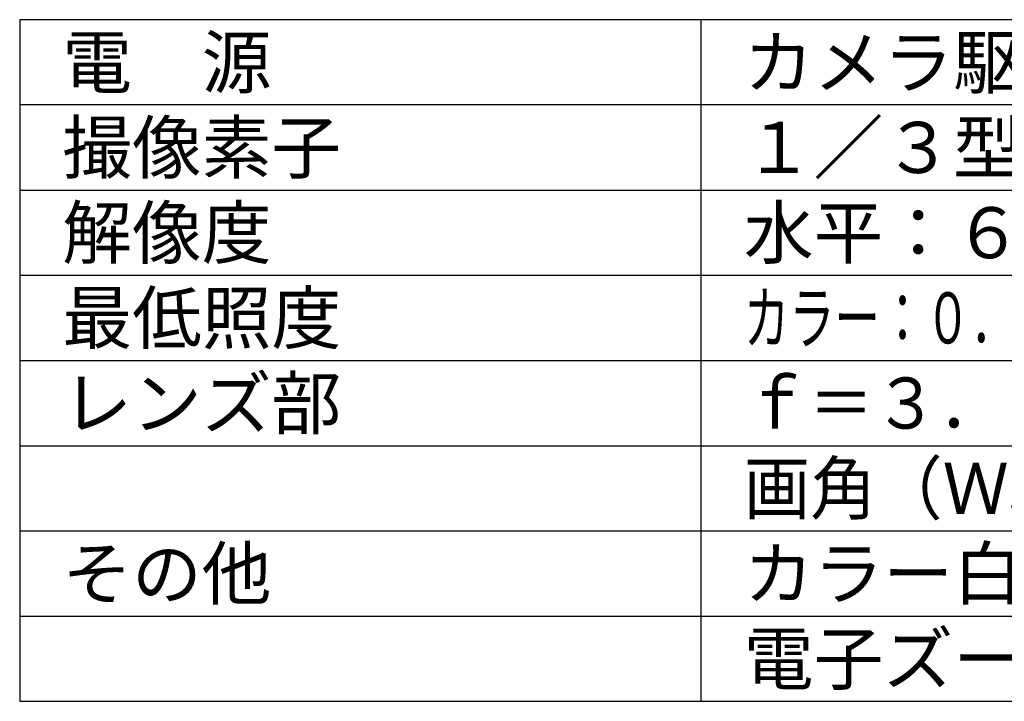
# Model space of a CAD drawing. Units: millimetres. Extents: x 131 to 266, y 131 to 244.
# Drawn here: x 131 to 189, y 131 to 171 of the extents above; entities that cross this region are included whole.
import ezdxf

# ---------------------------------------------------------------- set-up
doc = ezdxf.new("R2010")
doc.units = ezdxf.units.MM
doc.layers.add('MOJI1', color=2, linetype='Continuous')
doc.layers.add('WAKU', color=4, linetype='Continuous')
doc.styles.get("Standard").update_dxf_attribs({"font": 'monotxt.shx', "bigfont": 'bigfont.shx'})

msp = doc.modelspace()

# ---------------------------------------------------------------- linework, layer by layer
at = {"layer": 'WAKU', "linetype": 'Continuous'}
for p, q in [((131, 171), (131, 131)), ((256, 171), (131, 171)), ((171, 131), (171, 171)), ((131, 131), (256, 131))]:
    msp.add_line(p, q, dxfattribs=at)
at = {"layer": 'WAKU', "color": 1}
for p, q in [((256, 166), (131, 166)), ((131, 161), (256, 161)), ((131, 156), (256, 156)), ((131, 151), (256, 151)), ((131, 146), (256, 146)), ((131, 141), (256, 141)), ((131, 136), (256, 136))]:
    msp.add_line(p, q, dxfattribs=at)

# ---------------------------------------------------------------- texts
at = {"layer": 'MOJI1'}
for s, p in [('電\u3000源', (133.5, 167)), ('カメラ駆動ユニットよりＤＣ電源供給', (173.5, 167)), ('撮像素子', (133.5, 162)), ('１／３型\u3000インターライン転送方式ＣＣＤ', (173.5, 162)), ('解像度', (133.5, 157)), ('水平：６５０本\u3000垂直：３５０本以上（中心部）', (173.5, 157)), ('最低照度', (133.5, 152)), ('レンズ部', (133.5, 147)), ('その他', (133.5, 137)), ('カラー白黒切換,ＶＭＤ,画揺補正,映像反転表示', (173.5, 137)), ('電子ズーム（×２）,逆光補正,歪補正,ＡＢＦ', (173.5, 132))]:
    msp.add_text(s, height=3, dxfattribs=at).set_placement(p)
for s, width, p in [('カラー：０．０８ルクス（Ｆ１．４）／白黒：０．００８ルクス（Ｆ１．４）', 0.65, (173.5, 152)), ('ｆ＝３．８ｍｍ～８ｍｍ（２倍バリフォーカルレンズ）', 0.93, (173.5, 147)), ('画角（Ｗ端）／水平：７３．６°,垂直：５３．４°', 0.95, (173.5, 142))]:
    msp.add_text(s, height=3, dxfattribs=dict(at, width=width)).set_placement(p)

doc.saveas('drawing.dxf')
